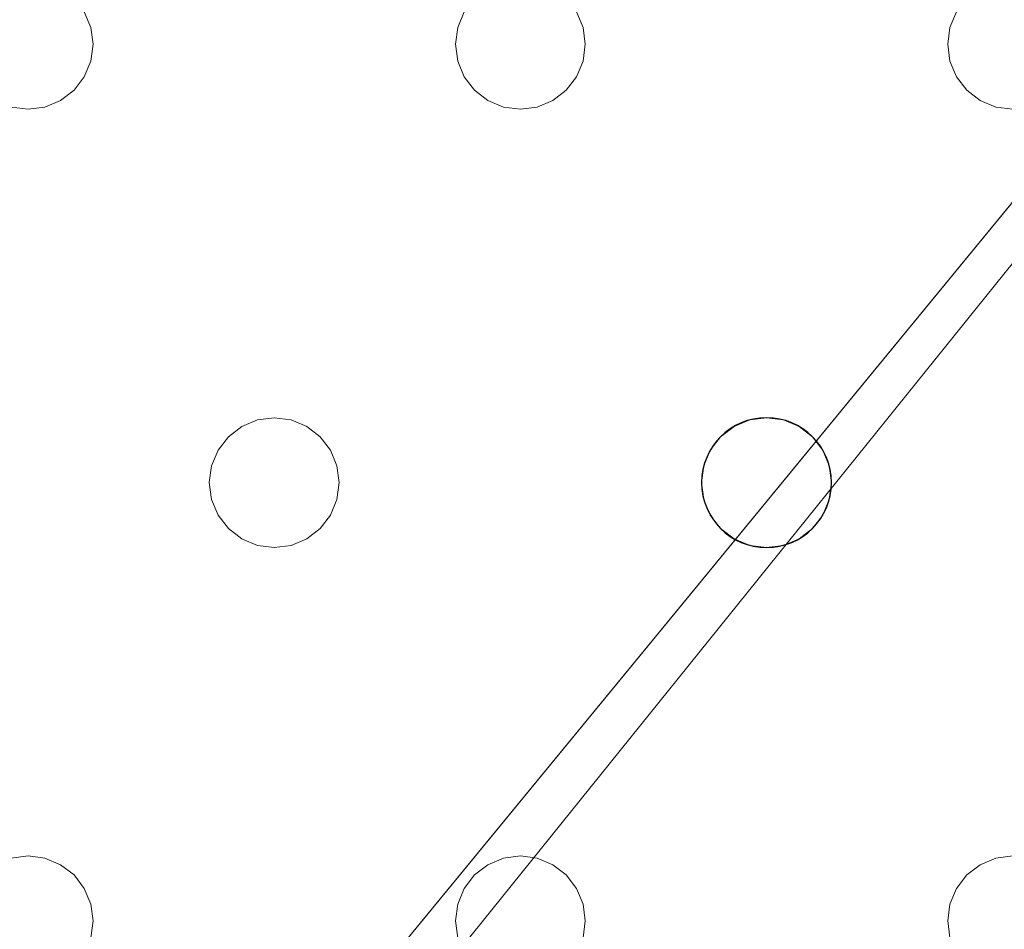
# Model space of a CAD drawing. Units: millimetres. Extents: x -1 to 1201, y -701 to 82.
# Drawn here: x 984 to 1044, y -234 to -177 of the extents above; entities that cross this region are included whole.
import ezdxf

# ---------------------------------------------------------------- set-up
doc = ezdxf.new("R2010")
doc.units = ezdxf.units.MM
doc.layers.add('IQ_200_3D', color=1, linetype='Continuous')
doc.layers.add('IQ_204_2D', color=7, linetype='Continuous')

msp = doc.modelspace()

# ---------------------------------------------------------------- linework, layer by layer
at = {"layer": 'IQ_200_3D', "lineweight": 18}
for points, invisible_edges in [([(1041.487, -177, 890), (1029.784, -156, 890), (1018.082, -177, 890), (1041.087, -177.965, 890)], 7), ([(987.748, -177, 890), (988.148, -177.965, 890), (1010.754, -177.965, 890), (1011.153, -177, 890)], 10), ([(988.148, -177.965, 888), (987.748, -177, 888), (1010.754, -177.965, 888), (1010.618, -179, 888)], 10), ([(1010.754, -177.965, 888), (987.748, -177, 888), (1011.153, -177, 888)], 3), ([(988.148, -177.965, 890), (987.748, -177, 890), (987.748, -177, 888), (988.148, -177.965, 888)], 10), ([(1011.153, -177, 890), (1010.754, -177.965, 890), (1010.754, -177.965, 888), (1011.153, -177, 888)], 10), ([(1041.087, -177.965, 890), (1018.082, -177, 890), (1018.481, -177.965, 890), (1040.951, -179, 890)], 5), ([(1018.481, -177.965, 888), (1018.082, -177, 888), (1041.087, -177.965, 888), (1040.951, -179, 888)], 10), ([(1018.082, -177, 888), (1041.487, -177, 888), (1041.087, -177.965, 888)], 13), ([(1018.481, -177.965, 890), (1018.082, -177, 890), (1018.082, -177, 888), (1018.481, -177.965, 888)], 10), ([(1041.487, -177, 890), (1041.087, -177.965, 890), (1041.087, -177.965, 888), (1041.487, -177, 888)], 10), ([(1010.618, -179, 890), (1010.754, -177.965, 890), (988.148, -177.965, 890), (988.284, -179, 890)], 10), ([(1010.618, -179, 888), (1010.754, -180.035, 888), (988.284, -179, 888), (988.148, -177.965, 888)], 10), ([(988.284, -179, 890), (988.148, -177.965, 890), (988.148, -177.965, 888), (988.284, -179, 888)], 2), ([(1010.754, -177.965, 890), (1010.618, -179, 890), (1010.618, -179, 888), (1010.754, -177.965, 888)], 8), ([(1018.618, -179, 890), (1041.087, -180.035, 890), (1040.951, -179, 890), (1018.481, -177.965, 890)], 5), ([(1040.951, -179, 888), (1041.087, -180.035, 888), (1018.618, -179, 888), (1018.481, -177.965, 888)], 10), ([(1018.618, -179, 890), (1018.481, -177.965, 890), (1018.481, -177.965, 888), (1018.618, -179, 888)], 2), ([(1041.087, -177.965, 890), (1040.951, -179, 890), (1040.951, -179, 888), (1041.087, -177.965, 888)], 8), ([(988.284, -179, 890), (988.148, -180.035, 890), (1010.754, -180.035, 890), (1010.618, -179, 890)], 10), ([(1010.754, -180.035, 888), (1011.153, -181, 888), (988.148, -180.035, 888), (988.284, -179, 888)], 10), ([(988.148, -180.035, 890), (988.284, -179, 890), (988.284, -179, 888), (988.148, -180.035, 888)], 8), ([(1010.618, -179, 890), (1010.754, -180.035, 890), (1010.754, -180.035, 888), (1010.618, -179, 888)], 2), ([(1018.481, -180.035, 890), (1041.487, -181, 890), (1041.087, -180.035, 890), (1018.618, -179, 890)], 5), ([(1041.087, -180.035, 888), (1041.487, -181, 888), (1018.481, -180.035, 888), (1018.618, -179, 888)], 10), ([(1018.481, -180.035, 890), (1018.618, -179, 890), (1018.618, -179, 888), (1018.481, -180.035, 888)], 8), ([(1040.951, -179, 890), (1041.087, -180.035, 890), (1041.087, -180.035, 888), (1040.951, -179, 888)], 2), ([(987.748, -181, 890), (999.451, -202, 890), (1011.153, -181, 890), (988.148, -180.035, 890)], 7), ([(987.748, -181, 888), (988.148, -180.035, 888), (1011.153, -181, 888), (999.451, -202, 888)], 14), ([(987.748, -181, 890), (988.148, -180.035, 890), (988.148, -180.035, 888), (987.748, -181, 888)], 10), ([(1010.754, -180.035, 890), (988.148, -180.035, 890), (1011.153, -181, 890)], 3), ([(1010.754, -180.035, 890), (1011.153, -181, 890), (1011.153, -181, 888), (1010.754, -180.035, 888)], 10), ([(1041.487, -181, 890), (1018.481, -180.035, 890), (1018.082, -181, 890)], 13), ([(1018.082, -181, 888), (1018.481, -180.035, 888), (1041.487, -181, 888)], 14), ([(1018.082, -181, 890), (1018.481, -180.035, 890), (1018.481, -180.035, 888), (1018.082, -181, 888)], 10), ([(1041.087, -180.035, 890), (1041.487, -181, 890), (1041.487, -181, 888), (1041.087, -180.035, 888)], 10), ([(999.451, -202, 890), (987.748, -181, 890), (987.113, -181.828, 890), (998.416, -202.136, 890)], 5), ([(999.451, -202, 888), (998.416, -202.136, 888), (987.113, -181.828, 888), (987.748, -181, 888)], 10), ([(987.113, -181.828, 890), (987.748, -181, 890), (987.748, -181, 888), (987.113, -181.828, 888)], 10), ([(1011.789, -181.828, 890), (1011.153, -181, 890), (999.451, -202, 890), (1000.486, -202.136, 890)], 10), ([(1011.789, -181.828, 888), (1000.486, -202.136, 888), (999.451, -202, 888), (1011.153, -181, 888)], 5), ([(1011.153, -181, 890), (1011.789, -181.828, 890), (1011.789, -181.828, 888), (1011.153, -181, 888)], 10), ([(1029.784, -202, 890), (1041.487, -181, 890), (1018.082, -181, 890), (1017.446, -181.828, 890)], 11), ([(1018.082, -181, 888), (1041.487, -181, 888), (1029.784, -202, 888), (1017.446, -181.828, 888)], 7), ([(1017.446, -181.828, 890), (1018.082, -181, 890), (1018.082, -181, 888), (1017.446, -181.828, 888)], 10), ([(1042.123, -181.828, 890), (1041.487, -181, 890), (1029.784, -202, 890), (1030.819, -202.136, 890)], 10), ([(1042.123, -181.828, 888), (1030.819, -202.136, 888), (1029.784, -202, 888), (1041.487, -181, 888)], 5), ([(1041.487, -181, 890), (1042.123, -181.828, 890), (1042.123, -181.828, 888), (1041.487, -181, 888)], 10), ([(986.284, -182.464, 890), (997.451, -202.536, 890), (998.416, -202.136, 890), (987.113, -181.828, 890)], 5), ([(987.113, -181.828, 888), (998.416, -202.136, 888), (986.284, -182.464, 888)], 3), ([(986.284, -182.464, 890), (987.113, -181.828, 890), (987.113, -181.828, 888), (986.284, -182.464, 888)], 10), ([(1012.618, -182.464, 890), (1011.789, -181.828, 890), (1000.486, -202.136, 890), (1001.451, -202.536, 890)], 10), ([(1012.618, -182.464, 888), (1001.451, -202.536, 888), (1000.486, -202.136, 888), (1011.789, -181.828, 888)], 5), ([(1011.789, -181.828, 890), (1012.618, -182.464, 890), (1012.618, -182.464, 888), (1011.789, -181.828, 888)], 10), ([(1028.749, -202.136, 890), (1017.446, -181.828, 890), (1016.618, -182.464, 890), (1027.784, -202.536, 890)], 5), ([(1017.446, -181.828, 888), (1029.784, -202, 888), (1028.749, -202.136, 888), (1016.618, -182.464, 888)], 5), ([(1016.618, -182.464, 890), (1017.446, -181.828, 890), (1017.446, -181.828, 888), (1016.618, -182.464, 888)], 10), ([(1017.446, -181.828, 890), (1028.749, -202.136, 890), (1029.784, -202, 890)], 13), ([(1042.951, -182.464, 890), (1042.123, -181.828, 890), (1030.819, -202.136, 890), (1031.784, -202.536, 890)], 10), ([(1042.951, -182.464, 888), (1031.784, -202.536, 888), (1030.819, -202.136, 888), (1042.123, -181.828, 888)], 5), ([(1042.123, -181.828, 890), (1042.951, -182.464, 890), (1042.951, -182.464, 888), (1042.123, -181.828, 888)], 10), ([(997.451, -202.536, 890), (986.284, -182.464, 890), (985.32, -182.864, 890), (996.623, -203.172, 890)], 5), ([(986.284, -182.464, 888), (998.416, -202.136, 888), (997.451, -202.536, 888), (985.32, -182.864, 888)], 5), ([(985.32, -182.864, 890), (986.284, -182.464, 890), (986.284, -182.464, 888), (985.32, -182.864, 888)], 10), ([(1012.618, -182.464, 890), (1001.451, -202.536, 890), (1013.582, -182.864, 890)], 3), ([(1013.582, -182.864, 888), (1002.279, -203.172, 888), (1001.451, -202.536, 888), (1012.618, -182.464, 888)], 5), ([(1012.618, -182.464, 890), (1013.582, -182.864, 890), (1013.582, -182.864, 888), (1012.618, -182.464, 888)], 10), ([(1015.653, -182.864, 890), (1026.956, -203.172, 890), (1027.784, -202.536, 890), (1016.618, -182.464, 890)], 5), ([(1016.618, -182.464, 888), (1028.749, -202.136, 888), (1027.784, -202.536, 888), (1015.653, -182.864, 888)], 5), ([(1015.653, -182.864, 890), (1016.618, -182.464, 890), (1016.618, -182.464, 888), (1015.653, -182.864, 888)], 10), ([(1042.951, -182.464, 890), (1031.784, -202.536, 890), (1043.916, -182.864, 890)], 3), ([(1043.916, -182.864, 888), (1032.613, -203.172, 888), (1031.784, -202.536, 888), (1042.951, -182.464, 888)], 5), ([(1042.951, -182.464, 890), (1043.916, -182.864, 890), (1043.916, -182.864, 888), (1042.951, -182.464, 888)], 10), ([(984.284, -183, 890), (983.249, -182.864, 890), (971.946, -203.172, 890), (972.582, -204, 890)], 10), ([(984.284, -183, 888), (972.582, -204, 888), (971.946, -203.172, 888), (983.249, -182.864, 888)], 5), ([(984.284, -183, 890), (972.582, -204, 890), (995.987, -204, 890)], 15), ([(995.987, -204, 888), (995.587, -204.965, 888), (972.582, -204, 888), (984.284, -183, 888)], 14), ([(984.284, -183, 888), (983.249, -182.864, 888), (983.249, -182.864, 890), (984.284, -183, 890)], 10), ([(996.623, -203.172, 890), (985.32, -182.864, 890), (984.284, -183, 890), (995.987, -204, 890)], 5), ([(985.32, -182.864, 888), (997.451, -202.536, 888), (996.623, -203.172, 888), (984.284, -183, 888)], 5), ([(985.32, -182.864, 888), (984.284, -183, 888), (984.284, -183, 890), (985.32, -182.864, 890)], 10), ([(996.623, -203.172, 888), (995.987, -204, 888), (984.284, -183, 888)], 14), ([(1002.279, -203.172, 890), (1014.618, -183, 890), (1013.582, -182.864, 890), (1001.451, -202.536, 890)], 5), ([(1014.618, -183, 888), (1002.915, -204, 888), (1002.279, -203.172, 888), (1013.582, -182.864, 888)], 5), ([(1014.618, -183, 890), (1002.279, -203.172, 890), (1002.915, -204, 890)], 13), ([(1026.32, -204, 890), (1014.618, -183, 890), (1002.915, -204, 890), (1025.921, -204.965, 890)], 7), ([(1026.32, -204, 888), (1002.915, -204, 888), (1014.618, -183, 888), (1026.956, -203.172, 888)], 7), ([(1014.618, -183, 888), (1013.582, -182.864, 888), (1013.582, -182.864, 890), (1014.618, -183, 890)], 10), ([(1026.956, -203.172, 890), (1015.653, -182.864, 890), (1014.618, -183, 890), (1026.32, -204, 890)], 5), ([(1015.653, -182.864, 888), (1027.784, -202.536, 888), (1026.956, -203.172, 888), (1014.618, -183, 888)], 5), ([(1015.653, -182.864, 888), (1014.618, -183, 888), (1014.618, -183, 890), (1015.653, -182.864, 890)], 10), ([(1043.916, -182.864, 890), (1031.784, -202.536, 890), (1032.613, -203.172, 890), (1044.951, -183, 890)], 5), ([(1044.951, -183, 888), (1033.248, -204, 888), (1032.613, -203.172, 888), (1043.916, -182.864, 888)], 5), ([(1044.951, -183, 890), (1032.613, -203.172, 890), (1033.248, -204, 890)], 13), ([(1056.653, -204, 890), (1044.951, -183, 890), (1033.248, -204, 890), (1056.254, -204.965, 890)], 7), ([(1056.653, -204, 888), (1033.248, -204, 888), (1044.951, -183, 888), (1057.289, -203.172, 888)], 7), ([(1044.951, -183, 888), (1043.916, -182.864, 888), (1043.916, -182.864, 890), (1044.951, -183, 890)], 10), ([(998.416, -202.136, 888), (999.451, -202, 888), (999.451, -202, 890), (998.416, -202.136, 890)], 10), ([(999.451, -202, 888), (1000.486, -202.136, 888), (1000.486, -202.136, 890), (999.451, -202, 890)], 10), ([(1028.749, -202.136, 888), (1029.784, -202, 888), (1029.784, -202, 890), (1028.749, -202.136, 890)], 10), ([(1029.784, -202, 888), (1030.819, -202.136, 888), (1030.819, -202.136, 890), (1029.784, -202, 890)], 10), ([(997.451, -202.536, 890), (996.623, -203.172, 890), (996.623, -203.172, 888), (997.451, -202.536, 888)], 10), ([(998.416, -202.136, 890), (997.451, -202.536, 890), (997.451, -202.536, 888), (998.416, -202.136, 888)], 10), ([(1001.451, -202.536, 890), (1000.486, -202.136, 890), (1000.486, -202.136, 888), (1001.451, -202.536, 888)], 10), ([(1002.279, -203.172, 890), (1001.451, -202.536, 890), (1001.451, -202.536, 888), (1002.279, -203.172, 888)], 10), ([(1027.784, -202.536, 890), (1026.956, -203.172, 890), (1026.956, -203.172, 888), (1027.784, -202.536, 888)], 10), ([(1028.749, -202.136, 890), (1027.784, -202.536, 890), (1027.784, -202.536, 888), (1028.749, -202.136, 888)], 10), ([(1031.784, -202.536, 890), (1030.819, -202.136, 890), (1030.819, -202.136, 888), (1031.784, -202.536, 888)], 10), ([(1032.613, -203.172, 890), (1031.784, -202.536, 890), (1031.784, -202.536, 888), (1032.613, -203.172, 888)], 10), ([(996.623, -203.172, 890), (995.987, -204, 890), (995.987, -204, 888), (996.623, -203.172, 888)], 10), ([(1002.915, -204, 890), (1002.279, -203.172, 890), (1002.279, -203.172, 888), (1002.915, -204, 888)], 10), ([(1026.956, -203.172, 890), (1026.32, -204, 890), (1026.32, -204, 888), (1026.956, -203.172, 888)], 10), ([(1033.248, -204, 890), (1032.613, -203.172, 890), (1032.613, -203.172, 888), (1033.248, -204, 888)], 10), ([(972.582, -204, 890), (972.981, -204.965, 890), (995.587, -204.965, 890), (995.987, -204, 890)], 10), ([(972.981, -204.965, 888), (972.582, -204, 888), (995.587, -204.965, 888), (995.451, -206, 888)], 10), ([(995.987, -204, 890), (995.587, -204.965, 890), (995.587, -204.965, 888), (995.987, -204, 888)], 10), ([(1002.915, -204, 890), (1003.315, -204.965, 890), (1025.921, -204.965, 890)], 14), ([(1003.315, -204.965, 888), (1002.915, -204, 888), (1025.921, -204.965, 888), (1025.784, -206, 888)], 10), ([(1025.921, -204.965, 888), (1002.915, -204, 888), (1026.32, -204, 888)], 3), ([(1003.315, -204.965, 890), (1002.915, -204, 890), (1002.915, -204, 888), (1003.315, -204.965, 888)], 10), ([(1026.32, -204, 890), (1025.921, -204.965, 890), (1025.921, -204.965, 888), (1026.32, -204, 888)], 10), ([(1056.254, -204.965, 890), (1033.248, -204, 890), (1033.648, -204.965, 890), (1056.118, -206, 890)], 5), ([(1033.648, -204.965, 888), (1033.248, -204, 888), (1056.254, -204.965, 888), (1056.118, -206, 888)], 10), ([(1033.248, -204, 888), (1056.653, -204, 888), (1056.254, -204.965, 888)], 13), ([(1033.648, -204.965, 890), (1033.248, -204, 890), (1033.248, -204, 888), (1033.648, -204.965, 888)], 10), ([(995.451, -206, 890), (972.981, -204.965, 890), (973.118, -206, 890), (995.587, -207.035, 890)], 5), ([(995.587, -204.965, 890), (972.981, -204.965, 890), (995.451, -206, 890)], 3), ([(973.118, -206, 888), (972.981, -204.965, 888), (995.451, -206, 888), (995.587, -207.035, 888)], 10), ([(995.587, -204.965, 890), (995.451, -206, 890), (995.451, -206, 888), (995.587, -204.965, 888)], 8), ([(1003.315, -204.965, 890), (1003.451, -206, 890), (1025.784, -206, 890), (1025.921, -204.965, 890)], 10), ([(1003.451, -206, 888), (1003.315, -204.965, 888), (1025.784, -206, 888), (1025.921, -207.035, 888)], 10), ([(1003.451, -206, 890), (1003.315, -204.965, 890), (1003.315, -204.965, 888), (1003.451, -206, 888)], 2), ([(1025.921, -204.965, 890), (1025.784, -206, 890), (1025.784, -206, 888), (1025.921, -204.965, 888)], 8), ([(1056.118, -206, 890), (1033.648, -204.965, 890), (1033.784, -206, 890), (1056.254, -207.035, 890)], 5), ([(1033.784, -206, 888), (1033.648, -204.965, 888), (1056.118, -206, 888), (1056.254, -207.035, 888)], 10), ([(1033.784, -206, 890), (1033.648, -204.965, 890), (1033.648, -204.965, 888), (1033.784, -206, 888)], 2), ([(995.587, -207.035, 890), (973.118, -206, 890), (972.981, -207.035, 890), (995.987, -208, 890)], 5), ([(972.981, -207.035, 888), (973.118, -206, 888), (995.587, -207.035, 888), (995.987, -208, 888)], 10), ([(995.451, -206, 890), (995.587, -207.035, 890), (995.587, -207.035, 888), (995.451, -206, 888)], 2), ([(1003.451, -206, 890), (1003.315, -207.035, 890), (1025.921, -207.035, 890), (1025.784, -206, 890)], 10), ([(1003.315, -207.035, 888), (1003.451, -206, 888), (1025.921, -207.035, 888), (1026.32, -208, 888)], 10), ([(1003.315, -207.035, 890), (1003.451, -206, 890), (1003.451, -206, 888), (1003.315, -207.035, 888)], 8), ([(1025.784, -206, 890), (1025.921, -207.035, 890), (1025.921, -207.035, 888), (1025.784, -206, 888)], 2), ([(1056.254, -207.035, 890), (1033.784, -206, 890), (1033.648, -207.035, 890), (1056.653, -208, 890)], 5), ([(1033.648, -207.035, 888), (1033.784, -206, 888), (1056.254, -207.035, 888), (1056.653, -208, 888)], 10), ([(1033.648, -207.035, 890), (1033.784, -206, 890), (1033.784, -206, 888), (1033.648, -207.035, 888)], 8), ([(995.987, -208, 890), (972.981, -207.035, 890), (972.582, -208, 890), (984.284, -229, 890)], 13), ([(995.987, -208, 888), (972.582, -208, 888), (972.981, -207.035, 888)], 13), ([(995.587, -207.035, 890), (995.987, -208, 890), (995.987, -208, 888), (995.587, -207.035, 888)], 10), ([(1003.315, -207.035, 890), (1002.915, -208, 890), (1026.32, -208, 890), (1025.921, -207.035, 890)], 10), ([(1002.915, -208, 888), (1003.315, -207.035, 888), (1026.32, -208, 888), (1014.618, -229, 888)], 14), ([(1002.915, -208, 890), (1003.315, -207.035, 890), (1003.315, -207.035, 888), (1002.915, -208, 888)], 10), ([(1025.921, -207.035, 890), (1026.32, -208, 890), (1026.32, -208, 888), (1025.921, -207.035, 888)], 10), ([(1056.653, -208, 890), (1033.648, -207.035, 890), (1033.248, -208, 890), (1044.951, -229, 890)], 13), ([(1033.248, -208, 888), (1033.648, -207.035, 888), (1056.653, -208, 888), (1044.951, -229, 888)], 14), ([(1033.248, -208, 890), (1033.648, -207.035, 890), (1033.648, -207.035, 888), (1033.248, -208, 888)], 10), ([(984.284, -229, 890), (972.582, -208, 890), (971.946, -208.828, 890), (983.249, -229.136, 890)], 5), ([(972.582, -208, 888), (995.987, -208, 888), (984.284, -229, 888), (971.946, -208.828, 888)], 7), ([(996.623, -208.828, 890), (995.987, -208, 890), (984.284, -229, 890), (985.32, -229.136, 890)], 10), ([(984.284, -229, 888), (995.987, -208, 888), (996.623, -208.828, 888), (985.32, -229.136, 888)], 5), ([(995.987, -208, 890), (996.623, -208.828, 890), (996.623, -208.828, 888), (995.987, -208, 888)], 10), ([(1002.915, -208, 890), (1002.279, -208.828, 890), (1014.618, -229, 890), (1026.32, -208, 890)], 14), ([(1014.618, -229, 888), (1013.582, -229.136, 888), (1002.279, -208.828, 888), (1002.915, -208, 888)], 10), ([(1002.279, -208.828, 890), (1002.915, -208, 890), (1002.915, -208, 888), (1002.279, -208.828, 888)], 10), ([(1026.956, -208.828, 890), (1026.32, -208, 890), (1014.618, -229, 890), (1015.653, -229.136, 890)], 10), ([(1014.618, -229, 888), (1026.32, -208, 888), (1026.956, -208.828, 888)], 13), ([(1026.32, -208, 890), (1026.956, -208.828, 890), (1026.956, -208.828, 888), (1026.32, -208, 888)], 10), ([(1044.951, -229, 890), (1033.248, -208, 890), (1032.613, -208.828, 890), (1043.916, -229.136, 890)], 5), ([(1032.613, -208.828, 888), (1033.248, -208, 888), (1044.951, -229, 888), (1043.916, -229.136, 888)], 10), ([(1032.613, -208.828, 890), (1033.248, -208, 890), (1033.248, -208, 888), (1032.613, -208.828, 888)], 10), ([(971.946, -208.828, 888), (984.284, -229, 888), (983.249, -229.136, 888), (971.118, -209.464, 888)], 5), ([(985.32, -229.136, 890), (986.284, -229.536, 890), (997.451, -209.464, 890), (996.623, -208.828, 890)], 10), ([(997.451, -209.464, 888), (986.284, -229.536, 888), (985.32, -229.136, 888), (996.623, -208.828, 888)], 5), ([(996.623, -208.828, 890), (997.451, -209.464, 890), (997.451, -209.464, 888), (996.623, -208.828, 888)], 10), ([(1002.279, -208.828, 890), (1001.451, -209.464, 890), (1013.582, -229.136, 890), (1014.618, -229, 890)], 10), ([(1013.582, -229.136, 888), (1012.618, -229.536, 888), (1001.451, -209.464, 888), (1002.279, -208.828, 888)], 10), ([(1001.451, -209.464, 890), (1002.279, -208.828, 890), (1002.279, -208.828, 888), (1001.451, -209.464, 888)], 10), ([(1015.653, -229.136, 888), (1014.618, -229, 888), (1026.956, -208.828, 888), (1027.784, -209.464, 888)], 10), ([(1027.784, -209.464, 890), (1026.956, -208.828, 890), (1015.653, -229.136, 890), (1016.618, -229.536, 890)], 10), ([(1026.956, -208.828, 890), (1027.784, -209.464, 890), (1027.784, -209.464, 888), (1026.956, -208.828, 888)], 10), ([(1043.916, -229.136, 890), (1032.613, -208.828, 890), (1031.784, -209.464, 890), (1042.951, -229.536, 890)], 5), ([(1031.784, -209.464, 888), (1032.613, -208.828, 888), (1043.916, -229.136, 888), (1042.951, -229.536, 888)], 10), ([(1031.784, -209.464, 890), (1032.613, -208.828, 890), (1032.613, -208.828, 888), (1031.784, -209.464, 888)], 10), ([(998.416, -209.864, 890), (997.451, -209.464, 890), (986.284, -229.536, 890), (987.113, -230.172, 890)], 10), ([(998.416, -209.864, 888), (987.113, -230.172, 888), (986.284, -229.536, 888), (997.451, -209.464, 888)], 5), ([(999.451, -210, 890), (998.416, -209.864, 890), (987.113, -230.172, 890), (987.748, -231, 890)], 10), ([(987.113, -230.172, 888), (998.416, -209.864, 888), (999.451, -210, 888)], 13), ([(997.451, -209.464, 890), (998.416, -209.864, 890), (998.416, -209.864, 888), (997.451, -209.464, 888)], 10), ([(999.451, -210, 888), (998.416, -209.864, 888), (998.416, -209.864, 890), (999.451, -210, 890)], 10), ([(1011.789, -230.172, 890), (1000.486, -209.864, 890), (999.451, -210, 890), (1011.153, -231, 890)], 5), ([(1011.789, -230.172, 888), (1011.153, -231, 888), (999.451, -210, 888), (1000.486, -209.864, 888)], 10), ([(1000.486, -209.864, 888), (999.451, -210, 888), (999.451, -210, 890), (1000.486, -209.864, 890)], 10), ([(1000.486, -209.864, 890), (1011.789, -230.172, 890), (1012.618, -229.536, 890), (1001.451, -209.464, 890)], 5), ([(1012.618, -229.536, 888), (1011.789, -230.172, 888), (1000.486, -209.864, 888), (1001.451, -209.464, 888)], 10), ([(1000.486, -209.864, 890), (1001.451, -209.464, 890), (1001.451, -209.464, 888), (1000.486, -209.864, 888)], 10), ([(1001.451, -209.464, 890), (1012.618, -229.536, 890), (1013.582, -229.136, 890)], 13), ([(1016.618, -229.536, 888), (1015.653, -229.136, 888), (1027.784, -209.464, 888), (1028.749, -209.864, 888)], 10), ([(1028.749, -209.864, 890), (1027.784, -209.464, 890), (1016.618, -229.536, 890), (1017.446, -230.172, 890)], 10), ([(1028.749, -209.864, 888), (1029.784, -210, 888), (1017.446, -230.172, 888), (1016.618, -229.536, 888)], 10), ([(1029.784, -210, 890), (1028.749, -209.864, 890), (1017.446, -230.172, 890), (1018.082, -231, 890)], 10), ([(1027.784, -209.464, 890), (1028.749, -209.864, 890), (1028.749, -209.864, 888), (1027.784, -209.464, 888)], 10), ([(1029.784, -210, 888), (1028.749, -209.864, 888), (1028.749, -209.864, 890), (1029.784, -210, 890)], 10), ([(1030.819, -209.864, 890), (1029.784, -210, 890), (1042.123, -230.172, 890), (1042.951, -229.536, 890)], 10), ([(1029.784, -210, 888), (1030.819, -209.864, 888), (1042.123, -230.172, 888), (1041.487, -231, 888)], 10), ([(1030.819, -209.864, 888), (1029.784, -210, 888), (1029.784, -210, 890), (1030.819, -209.864, 890)], 10), ([(1031.784, -209.464, 890), (1030.819, -209.864, 890), (1042.951, -229.536, 890)], 14), ([(1030.819, -209.864, 888), (1031.784, -209.464, 888), (1042.951, -229.536, 888), (1042.123, -230.172, 888)], 10), ([(1030.819, -209.864, 890), (1031.784, -209.464, 890), (1031.784, -209.464, 888), (1030.819, -209.864, 888)], 10), ([(999.451, -210, 888), (1011.153, -231, 888), (987.748, -231, 888), (987.113, -230.172, 888)], 11), ([(987.748, -231, 890), (988.148, -231.965, 890), (1011.153, -231, 890), (999.451, -210, 890)], 14), ([(1018.082, -231, 888), (1017.446, -230.172, 888), (1029.784, -210, 888), (1041.487, -231, 888)], 14), ([(1041.487, -231, 890), (1029.784, -210, 890), (1018.082, -231, 890), (1018.481, -231.965, 890)], 11), ([(1041.487, -231, 890), (1042.123, -230.172, 890), (1029.784, -210, 890)], 14), ([(983.249, -229.136, 888), (984.284, -229, 888), (984.284, -229, 890), (983.249, -229.136, 890)], 10), ([(984.284, -229, 888), (985.32, -229.136, 888), (985.32, -229.136, 890), (984.284, -229, 890)], 10), ([(986.284, -229.536, 890), (985.32, -229.136, 890), (985.32, -229.136, 888), (986.284, -229.536, 888)], 10), ([(1013.582, -229.136, 890), (1012.618, -229.536, 890), (1012.618, -229.536, 888), (1013.582, -229.136, 888)], 10), ([(1013.582, -229.136, 888), (1014.618, -229, 888), (1014.618, -229, 890), (1013.582, -229.136, 890)], 10), ([(1014.618, -229, 888), (1015.653, -229.136, 888), (1015.653, -229.136, 890), (1014.618, -229, 890)], 10), ([(1016.618, -229.536, 890), (1015.653, -229.136, 890), (1015.653, -229.136, 888), (1016.618, -229.536, 888)], 10), ([(1043.916, -229.136, 890), (1042.951, -229.536, 890), (1042.951, -229.536, 888), (1043.916, -229.136, 888)], 10), ([(1043.916, -229.136, 888), (1044.951, -229, 888), (1044.951, -229, 890), (1043.916, -229.136, 890)], 10), ([(987.113, -230.172, 890), (986.284, -229.536, 890), (986.284, -229.536, 888), (987.113, -230.172, 888)], 10), ([(1012.618, -229.536, 890), (1011.789, -230.172, 890), (1011.789, -230.172, 888), (1012.618, -229.536, 888)], 10), ([(1017.446, -230.172, 890), (1016.618, -229.536, 890), (1016.618, -229.536, 888), (1017.446, -230.172, 888)], 10), ([(1042.951, -229.536, 890), (1042.123, -230.172, 890), (1042.123, -230.172, 888), (1042.951, -229.536, 888)], 10), ([(987.748, -231, 890), (987.113, -230.172, 890), (987.113, -230.172, 888), (987.748, -231, 888)], 10), ([(1011.789, -230.172, 890), (1011.153, -231, 890), (1011.153, -231, 888), (1011.789, -230.172, 888)], 10), ([(1018.082, -231, 890), (1017.446, -230.172, 890), (1017.446, -230.172, 888), (1018.082, -231, 888)], 10), ([(1042.123, -230.172, 890), (1041.487, -231, 890), (1041.487, -231, 888), (1042.123, -230.172, 888)], 10), ([(1011.153, -231, 888), (1010.754, -231.965, 888), (988.148, -231.965, 888), (987.748, -231, 888)], 10), ([(988.148, -231.965, 890), (987.748, -231, 890), (987.748, -231, 888), (988.148, -231.965, 888)], 10), ([(988.148, -231.965, 890), (988.284, -233, 890), (1010.754, -231.965, 890), (1011.153, -231, 890)], 10), ([(1011.153, -231, 890), (1010.754, -231.965, 890), (1010.754, -231.965, 888), (1011.153, -231, 888)], 10), ([(1018.481, -231.965, 888), (1018.082, -231, 888), (1041.487, -231, 888), (1041.087, -231.965, 888)], 10), ([(1018.481, -231.965, 890), (1018.082, -231, 890), (1018.082, -231, 888), (1018.481, -231.965, 888)], 10), ([(1018.481, -231.965, 890), (1041.087, -231.965, 890), (1041.487, -231, 890)], 13), ([(1041.487, -231, 890), (1041.087, -231.965, 890), (1041.087, -231.965, 888), (1041.487, -231, 888)], 10), ([(1010.754, -231.965, 888), (1010.618, -233, 888), (988.284, -233, 888), (988.148, -231.965, 888)], 10), ([(988.284, -233, 890), (988.148, -231.965, 890), (988.148, -231.965, 888), (988.284, -233, 888)], 2), ([(1010.754, -231.965, 890), (988.284, -233, 890), (1010.618, -233, 890)], 3), ([(1010.754, -231.965, 890), (1010.618, -233, 890), (1010.618, -233, 888), (1010.754, -231.965, 888)], 8), ([(1018.618, -233, 890), (1040.951, -233, 890), (1041.087, -231.965, 890), (1018.481, -231.965, 890)], 5), ([(1041.087, -231.965, 888), (1040.951, -233, 888), (1018.618, -233, 888), (1018.481, -231.965, 888)], 10), ([(1018.618, -233, 890), (1018.481, -231.965, 890), (1018.481, -231.965, 888), (1018.618, -233, 888)], 2), ([(1041.087, -231.965, 890), (1040.951, -233, 890), (1040.951, -233, 888), (1041.087, -231.965, 888)], 8), ([(988.284, -233, 890), (988.148, -234.035, 890), (1010.754, -234.035, 890), (1010.618, -233, 890)], 10), ([(988.284, -233, 888), (1010.618, -233, 888), (1010.754, -234.035, 888), (988.148, -234.035, 888)], 5), ([(988.148, -234.035, 890), (988.284, -233, 890), (988.284, -233, 888), (988.148, -234.035, 888)], 8), ([(1010.618, -233, 890), (1010.754, -234.035, 890), (1010.754, -234.035, 888), (1010.618, -233, 888)], 2), ([(1041.087, -234.035, 890), (1040.951, -233, 890), (1018.618, -233, 890), (1018.481, -234.035, 890)], 10), ([(1018.618, -233, 888), (1040.951, -233, 888), (1041.087, -234.035, 888), (1018.481, -234.035, 888)], 5), ([(1018.481, -234.035, 890), (1018.618, -233, 890), (1018.618, -233, 888), (1018.481, -234.035, 888)], 8), ([(1040.951, -233, 890), (1041.087, -234.035, 890), (1041.087, -234.035, 888), (1040.951, -233, 888)], 2)]:
    msp.add_3dface(points, dxfattribs=dict(at, invisible_edges=invisible_edges))
at = {"layer": 'IQ_204_2D'}
for start, end in [(0, 180), (180, 0)]:
    msp.add_arc((1029.784, -206), 4, start, end, dxfattribs=at)

# ---------------------------------------------------------------- meshes
at = {"layer": 'IQ_200_3D', "lineweight": 18}
mesh = msp.add_polyface(dxfattribs=at)
corners = [(1200, 0, 850), (1200, -700, 850), (0, -700, 850), (0, 0, 850), (810.5, -594, 850), (811.556, -602.023, 850), (814.653, -609.5, 850), (819.58, -615.92, 850), (826, -620.847, 850), (833.477, -623.944, 850), (841.5, -625, 850), (1059.5, -625, 850), (1067.523, -623.944, 850), (1075, -620.847, 850), (1081.42, -615.92, 850), (1086.347, -609.5, 850), (1089.444, -602.023, 850), (1090.5, -594, 850), (1090.5, -476, 850), (1089.444, -467.977, 850), (1086.347, -460.5, 850), (1081.42, -454.08, 850), (1075, -449.153, 850), (1067.523, -446.056, 850), (1059.5, -445, 850), (841.5, -445, 850), (833.477, -446.056, 850), (826, -449.153, 850), (819.58, -454.08, 850), (814.653, -460.5, 850), (811.556, -467.977, 850), (810.5, -476, 850)]
mesh.append_faces([[corners[k] for k in face] for face in [(29, 3, 28), (6, 2, 5), (4, 2, 31), (23, 0, 22), (13, 1, 12), (15, 1, 14), (11, 1, 10)]], dxfattribs={"vtx0": -1, "vtx1": -1})
mesh.append_faces([[corners[k] for k in face] for face in [(3, 29, 30, 2), (2, 30, 31), (0, 25, 26), (2, 6, 7), (2, 9, 10, 1), (0, 20, 21), (1, 18, 19), (1, 15, 16)]], dxfattribs={"vtx0": -1, "vtx2": -1})
mesh.append_faces([[corners[k] for k in face] for face in [(27, 28, 3), (4, 5, 2), (7, 8, 2), (8, 9, 2), (23, 24, 0), (21, 22, 0), (24, 25, 0), (13, 14, 1), (11, 12, 1), (16, 17, 1), (17, 18, 1)]], dxfattribs={"vtx1": -1, "vtx2": -1})
mesh.append_faces([[corners[k] for k in face] for face in [(26, 27, 3, 0), (19, 20, 0, 1)]], dxfattribs={"vtx1": -1, "vtx3": -1})
mesh = msp.add_polyface(dxfattribs=at)
corners = [(1200, -700, 900), (1200, -23, 900), (0, -23, 900), (0, -700, 900), (90, -35.113, 900), (1110, -35.113, 900), (1129.382, -37.665, 900), (1147.443, -45.146, 900), (1162.953, -57.047, 900), (1174.854, -72.557, 900), (1182.335, -90.618, 900), (1184.887, -110, 900), (1184.887, -610, 900), (1182.335, -629.382, 900), (1174.854, -647.443, 900), (1162.953, -662.953, 900), (1147.443, -674.854, 900), (1129.382, -682.335, 900), (1110, -684.887, 900), (90, -684.887, 900), (70.618, -682.335, 900), (52.557, -674.854, 900), (37.047, -662.953, 900), (25.146, -647.443, 900), (17.665, -629.382, 900), (15.113, -610, 900), (15.113, -110, 900), (17.665, -90.618, 900), (25.146, -72.557, 900), (37.047, -57.047, 900), (52.557, -45.146, 900), (70.618, -37.665, 900)]
mesh.append_faces([[corners[k] for k in face] for face in [(9, 1, 8), (14, 0, 13), (31, 2, 30), (28, 2, 27), (21, 3, 20), (23, 3, 22)]], dxfattribs={"vtx0": -1, "vtx1": -1})
mesh.append_faces([[corners[k] for k in face] for face in [(1, 9, 10), (1, 11, 12, 0), (0, 14, 15), (0, 18, 19, 3), (2, 28, 29), (3, 23, 24)]], dxfattribs={"vtx0": -1, "vtx2": -1})
mesh.append_faces([[corners[k] for k in face] for face in [(10, 11, 1), (5, 6, 1), (7, 8, 1), (6, 7, 1), (12, 13, 0), (15, 16, 0), (17, 18, 0), (16, 17, 0), (31, 4, 2), (29, 30, 2), (26, 27, 2), (21, 22, 3), (19, 20, 3), (24, 25, 3)]], dxfattribs={"vtx1": -1, "vtx2": -1})
mesh.append_faces([[corners[k] for k in face] for face in [(4, 5, 1, 2), (25, 26, 2, 3)]], dxfattribs={"vtx1": -1, "vtx3": -1})
mesh = msp.add_polyface(dxfattribs=at)
corners = [(1110, -48.392, 890), (90, -48.392, 890), (66.424, -53.082, 890), (46.437, -66.437, 890), (33.082, -86.424, 890), (28.392, -110, 890), (28.392, -610, 890), (33.082, -633.576, 890), (46.437, -653.563, 890), (66.424, -666.918, 890), (90, -671.608, 890), (1110, -671.608, 890), (1133.576, -666.918, 890), (1153.563, -653.563, 890), (1166.918, -633.576, 890), (1171.608, -610, 890), (1171.608, -110, 890), (1166.918, -86.424, 890), (1153.563, -66.437, 890), (1133.576, -53.082, 890), (122.5, -418.034, 890), (1077.5, -418.034, 890), (1089.656, -419.634, 890), (1100.983, -424.326, 890), (1110.71, -431.79, 890), (1118.174, -441.517, 890), (1122.866, -452.844, 890), (1124.466, -465, 890), (1124.466, -605, 890), (1122.866, -617.156, 890), (1118.174, -628.483, 890), (1110.71, -638.21, 890), (1100.983, -645.674, 890), (1089.656, -650.366, 890), (1077.5, -651.966, 890), (122.5, -651.966, 890), (110.344, -650.366, 890), (99.017, -645.674, 890), (89.29, -638.21, 890), (81.826, -628.483, 890), (77.134, -617.156, 890), (75.534, -605, 890), (75.534, -465, 890), (77.134, -452.844, 890), (81.826, -441.517, 890), (89.29, -431.79, 890), (99.017, -424.326, 890), (110.344, -419.634, 890), (122.5, -68.034, 890), (1077.5, -68.034, 890), (1089.656, -69.634, 890), (1100.983, -74.326, 890), (1110.71, -81.79, 890), (1118.174, -91.517, 890), (1122.866, -102.844, 890), (1124.466, -115, 890), (1124.466, -351, 890), (1122.866, -363.156, 890), (1118.174, -374.483, 890), (1110.71, -384.21, 890), (1100.983, -391.674, 890), (1089.656, -396.366, 890), (1077.5, -397.966, 890), (122.5, -397.966, 890), (110.344, -396.366, 890), (99.017, -391.674, 890), (89.29, -384.21, 890), (81.826, -374.483, 890), (77.134, -363.156, 890), (75.534, -351, 890), (75.534, -115, 890), (77.134, -102.844, 890), (81.826, -91.517, 890), (89.29, -81.79, 890), (99.017, -74.326, 890), (110.344, -69.634, 890)]
mesh.append_faces([[corners[k] for k in face] for face in [(65, 47, 64), (75, 1, 74), (71, 5, 70), (73, 2, 72)]], dxfattribs={"vtx0": -1, "vtx1": -1})
mesh.append_faces([[corners[k] for k in face] for face in [(15, 28, 29, 14), (11, 32, 33), (16, 55, 56, 15), (54, 17, 18, 53), (53, 18, 19, 52), (52, 19, 0, 51), (0, 50, 51), (10, 37, 38, 9), (64, 47, 20, 63), (8, 39, 40, 7), (39, 8, 9, 38), (69, 42, 43), (3, 71, 72, 2)]], dxfattribs={"vtx0": -1, "vtx2": -1})
mesh.append_faces([[corners[k] for k in face] for face in [(6, 41, 42, 69)]], dxfattribs={"vtx0": -1, "vtx2": -1, "vtx3": -1})
mesh.append_faces([[corners[k] for k in face] for face in [(11, 33, 34, 35), (1, 75, 48, 49), (71, 3, 4, 5)]], dxfattribs={"vtx0": -1, "vtx3": -1})
mesh.append_faces([[corners[k] for k in face] for face in [(36, 37, 10)]], dxfattribs={"vtx1": -1, "vtx2": -1})
mesh.append_faces([[corners[k] for k in face] for face in [(27, 28, 15, 56)]], dxfattribs={"vtx1": -1, "vtx2": -1, "vtx3": -1})
mesh.append_faces([[corners[k] for k in face] for face in [(13, 14, 29, 30), (12, 13, 30, 31), (26, 27, 56, 57), (31, 32, 11, 12), (24, 25, 58, 59), (21, 22, 61, 62), (22, 23, 60, 61), (23, 24, 59, 60), (25, 26, 57, 58), (54, 55, 16, 17), (49, 50, 0, 1), (20, 21, 62, 63), (35, 36, 10, 11), (45, 46, 66, 67), (46, 47, 65, 66), (6, 7, 40, 41), (43, 44, 68, 69), (44, 45, 67, 68), (73, 74, 1, 2), (69, 70, 5, 6)]], dxfattribs={"vtx1": -1, "vtx3": -1})
mesh = msp.add_polyface(dxfattribs=at)
corners = [(122.5, -68.034, 860), (110.344, -69.634, 860), (99.017, -74.326, 860), (89.29, -81.79, 860), (81.826, -91.517, 860), (77.134, -102.844, 860), (75.534, -115, 860), (75.534, -351, 860), (77.134, -363.156, 860), (81.826, -374.483, 860), (89.29, -384.21, 860), (99.017, -391.674, 860), (110.344, -396.366, 860), (122.5, -397.966, 860), (1077.5, -397.966, 860), (1089.656, -396.366, 860), (1100.983, -391.674, 860), (1110.71, -384.21, 860), (1118.174, -374.483, 860), (1122.866, -363.156, 860), (1124.466, -351, 860), (1124.466, -115, 860), (1122.866, -102.844, 860), (1118.174, -91.517, 860), (1110.71, -81.79, 860), (1100.983, -74.326, 860), (1089.656, -69.634, 860), (1077.5, -68.034, 860), (640.451, -68.034, 860), (640.451, -105, 860), (639.258, -114.059, 860), (635.762, -122.5, 860), (630.2, -129.749, 860), (622.951, -135.311, 860), (614.51, -138.807, 860), (605.451, -140, 860), (594.549, -140, 860), (585.49, -138.807, 860), (577.049, -135.311, 860), (569.8, -129.749, 860), (564.238, -122.5, 860), (560.742, -114.059, 860), (559.549, -105, 860), (559.549, -68.034, 860), (600, -115, 860), (603.882, -114.489, 860), (607.5, -112.99, 860), (610.607, -110.607, 860), (612.99, -107.5, 860), (614.489, -103.882, 860), (615, -100, 860), (614.489, -96.118, 860), (612.99, -92.5, 860), (610.607, -89.393, 860), (607.5, -87.01, 860), (603.882, -85.511, 860), (600, -85, 860), (596.118, -85.511, 860), (592.5, -87.01, 860), (589.393, -89.393, 860), (587.01, -92.5, 860), (585.511, -96.118, 860), (585, -100, 860), (585.511, -103.882, 860), (587.01, -107.5, 860), (589.393, -110.607, 860), (592.5, -112.99, 860), (596.118, -114.489, 860)]
mesh.append_faces([[corners[k] for k in face] for face in [(0, 42, 43), (29, 27, 28), (65, 62, 63, 64), (48, 46, 47), (50, 48, 49)]], dxfattribs={"vtx0": -1})
mesh.append_faces([[corners[k] for k in face] for face in [(35, 14, 34)]], dxfattribs={"vtx0": -1, "vtx1": -1})
mesh.append_faces([[corners[k] for k in face] for face in [(62, 65, 45, 52)]], dxfattribs={"vtx0": -1, "vtx1": -1, "vtx2": -1, "vtx3": -1})
mesh.append_faces([[corners[k] for k in face] for face in [(13, 6, 7, 12), (14, 35, 36), (27, 29, 30), (65, 44, 45)]], dxfattribs={"vtx0": -1, "vtx2": -1})
mesh.append_faces([[corners[k] for k in face] for face in [(13, 39, 40, 0), (21, 26, 27, 14), (50, 45, 46, 48)]], dxfattribs={"vtx0": -1, "vtx2": -1, "vtx3": -1})
mesh.append_faces([[corners[k] for k in face] for face in [(7, 10, 11, 12), (20, 15, 16, 17)]], dxfattribs={"vtx0": -1, "vtx3": -1})
mesh.append_faces([[corners[k] for k in face] for face in [(38, 39, 13), (37, 38, 13), (2, 3, 6, 1), (41, 42, 0), (40, 41, 0), (33, 34, 14), (32, 33, 14), (30, 31, 27), (25, 26, 21, 24), (55, 56, 52)]], dxfattribs={"vtx1": -1, "vtx2": -1})
mesh.append_faces([[corners[k] for k in face] for face in [(0, 1, 6, 13), (31, 32, 14, 27), (61, 62, 52, 56)]], dxfattribs={"vtx1": -1, "vtx2": -1, "vtx3": -1})
mesh.append_faces([[corners[k] for k in face] for face in [(13, 14, 36, 37), (14, 15, 20, 21)]], dxfattribs={"vtx1": -1, "vtx3": -1})
mesh.append_faces([[corners[k] for k in face] for face in [(4, 5, 6, 3), (18, 19, 20, 17), (57, 58, 59, 56)]], dxfattribs={"vtx2": -1})
mesh.append_faces([[corners[k] for k in face] for face in [(59, 60, 61, 56), (50, 51, 52, 45)]], dxfattribs={"vtx2": -1, "vtx3": -1})
mesh.append_faces([[corners[k] for k in face] for face in [(7, 8, 9, 10), (21, 22, 23, 24), (65, 66, 67, 44), (52, 53, 54, 55)]], dxfattribs={"vtx3": -1})

doc.saveas('drawing.dxf')
